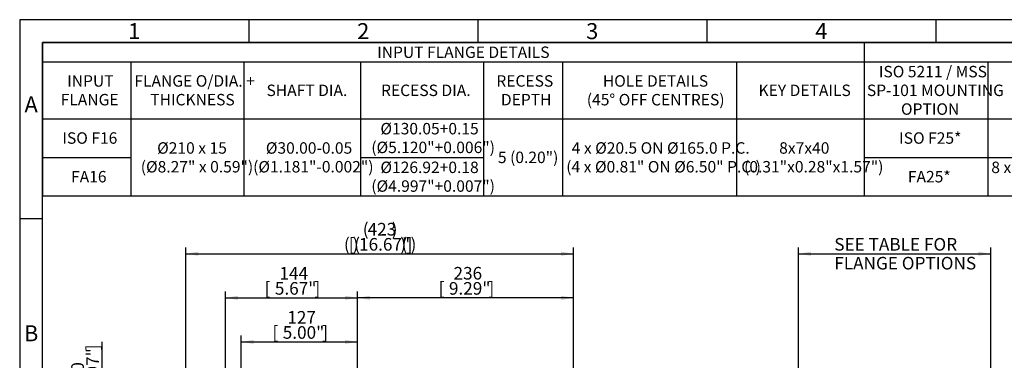
# Model space of a CAD drawing. Units: millimetres. Extents: x 11 to 530, y -59 to 292.
# Drawn here: x 14 to 229, y 218 to 292 of the extents above; entities that cross this region are included whole.
import ezdxf
from ezdxf.enums import TextEntityAlignment as Align

# ---------------------------------------------------------------- set-up
doc = ezdxf.new("R2010")
doc.units = ezdxf.units.MM
doc.layers.add('Default', color=7, linetype='Continuous')
doc.styles.add('SEACAD_Arial', font='arial.ttf')
doc.dimstyles.new('RG_-_ISO', dxfattribs={"dimtxt": 2.75, "dimasz": 2.75, "dimexe": 1.375, "dimexo": 1.375, "dimgap": 1.375, "dimtad": 1, "dimdec": 0, "dimlfac": 5, "dimdsep": 46, "dimtxsty": 'SEACAD_Arial', "dimblk1": '_SE_FILLED', "dimblk2": '_SE_FILLED', "dimsah": 1, "dimcen": 1.375, "dimadec": 0, "dimazin": 0, "dimtfac": 1, "dimtdec": 0, "dimtofl": 0, "dimtmove": 0, "dimatfit": 3, "dimfxl": 1, "dimtolj": 1, "dimarcsym": 0})

# ---------------------------------------------------------------- blocks, each defined once
blk = doc.blocks.new('DMBLK1630')
at = {"layer": 'Default', "linetype": 'Continuous'}
for points in [[(31.54, 196.9), (32.46, 196.9), (32, 199.65)], [(31.54, 192.4), (32, 189.65), (32.46, 192.4)]]:
    blk.add_hatch(color=7, dxfattribs=at).paths.add_polyline_path(points)
at = {"layer": 'Default', "color": 7, "linetype": 'Continuous'}
for p, q in [((32, 189.65), (32, 221.63)), ((58.95, 199.65), (30.62, 199.65)), ((55.95, 189.65), (30.62, 189.65))]:
    blk.add_line(p, q, dxfattribs=at)
at = {"layer": 'Default', "color": 7, "linetype": 'Continuous', "style": 'SEACAD_Arial'}
for s, p in [(']', (28.56, 219.79)), ('1.97"', (28.56, 211.17)), ('50', (25.26, 213.04)), ('[', (28.56, 208.92)), ('R', (28.56, 204.74))]:
    blk.add_text(s, height=2.75, rotation=90, dxfattribs=at).set_placement(p, align=Align.TOP_LEFT)
blk = doc.blocks.new('_SE_FILLED')
at = {"color": 0}
blk.add_line((0, 0), (-1, 0), dxfattribs=at)
blk.add_solid([(0, 0), (-1, -0.1665), (-1, 0.1665), (0, 0)], dxfattribs=at)
blk = doc.blocks.new('DMBLK1631')
at = {"layer": 'Default', "linetype": 'Continuous'}
for points in [[(53, 241.33), (50.25, 240.87), (53, 240.42)], [(132.18, 241.33), (132.18, 240.42), (134.93, 240.87)]]:
    blk.add_hatch(color=7, dxfattribs=at).paths.add_polyline_path(points)
at = {"layer": 'Default', "color": 7, "linetype": 'Continuous'}
for p, q in [((50.25, 160.12), (50.25, 242.25)), ((50.25, 240.87), (134.93, 240.87)), ((134.93, 193.79), (134.93, 242.25))]:
    blk.add_line(p, q, dxfattribs=at)
at = {"layer": 'Default', "color": 7, "linetype": 'Continuous', "style": 'SEACAD_Arial'}
for s, p in [('(', (88.9, 247.61)), ('423', (89.96, 247.61)), (')', (95.21, 247.61)), ('(', (84.78, 244.31)), ('[', (85.84, 244.31)), (')', (86.71, 244.31)), ('(', (87.03, 244.31)), ('16.67"', (88.09, 244.31)), (')', (97.09, 244.31)), ('(', (97.4, 244.31)), (']', (98.46, 244.31)), (')', (99.34, 244.31))]:
    blk.add_text(s, height=2.75, dxfattribs=at).set_placement(p, align=Align.TOP_LEFT)
blk = doc.blocks.new('DMBLK1634')
at = {"layer": 'Default', "linetype": 'Continuous'}
for points in [[(186.77, 241.33), (184.02, 240.88), (186.77, 240.42)], [(223.27, 241.33), (223.27, 240.42), (226.02, 240.88)]]:
    blk.add_hatch(color=7, dxfattribs=at).paths.add_polyline_path(points)
at = {"layer": 'Default', "color": 7, "linetype": 'Continuous'}
for p, q in [((184.02, 195.12), (184.02, 242.25)), ((184.02, 240.88), (226.02, 240.88)), ((226.02, 194.01), (226.02, 242.25))]:
    blk.add_line(p, q, dxfattribs=at)
at = {"layer": 'Default', "color": 7, "linetype": 'Continuous', "style": 'SEACAD_Arial'}
for s, p in [('SEE TABLE FOR', (191.84, 244.31)), ('FLANGE OPTIONS', (191.84, 240.19))]:
    blk.add_text(s, height=2.75, dxfattribs=at).set_placement(p, align=Align.TOP_LEFT)
blk = doc.blocks.new('DMBLK1644')
at = {"layer": 'Default', "linetype": 'Continuous'}
for points in [[(61.68, 231.71), (58.93, 231.25), (61.68, 230.79)], [(85, 231.71), (85, 230.79), (87.75, 231.25)]]:
    blk.add_hatch(color=7, dxfattribs=at).paths.add_polyline_path(points)
at = {"layer": 'Default', "color": 7, "linetype": 'Continuous'}
for p, q in [((58.93, 200.72), (58.93, 232.63)), ((87.75, 195.96), (87.75, 232.63)), ((58.93, 231.25), (87.75, 231.25))]:
    blk.add_line(p, q, dxfattribs=at)
at = {"layer": 'Default', "color": 7, "linetype": 'Continuous', "style": 'SEACAD_Arial'}
for s, p in [('144', (70.71, 237.99)), ('[', (67.46, 234.69)), ('5.67"', (69.71, 234.69)), (']', (78.34, 234.69))]:
    blk.add_text(s, height=2.75, dxfattribs=at).set_placement(p, align=Align.TOP_LEFT)
blk = doc.blocks.new('DMBLK1645')
at = {"layer": 'Default', "linetype": 'Continuous'}
for points in [[(90.5, 231.71), (87.75, 231.25), (90.5, 230.79)], [(132.18, 231.71), (132.18, 230.79), (134.93, 231.25)]]:
    blk.add_hatch(color=7, dxfattribs=at).paths.add_polyline_path(points)
at = {"layer": 'Default', "color": 7, "linetype": 'Continuous'}
for p, q in [((87.75, 195.96), (87.75, 232.63)), ((134.93, 193.79), (134.93, 232.63)), ((134.93, 231.25), (87.75, 231.25))]:
    blk.add_line(p, q, dxfattribs=at)
at = {"layer": 'Default', "color": 7, "linetype": 'Continuous', "style": 'SEACAD_Arial'}
for s, p in [('236', (108.71, 237.99)), ('[', (105.46, 234.69)), ('9.29"', (107.71, 234.69)), (']', (116.34, 234.69))]:
    blk.add_text(s, height=2.75, dxfattribs=at).set_placement(p, align=Align.TOP_LEFT)
blk = doc.blocks.new('DMBLK1648')
at = {"layer": 'Default', "linetype": 'Continuous'}
for points in [[(65.1, 222.08), (62.35, 221.63), (65.1, 221.17)], [(85, 222.08), (85, 221.17), (87.75, 221.63)]]:
    blk.add_hatch(color=7, dxfattribs=at).paths.add_polyline_path(points)
at = {"layer": 'Default', "color": 7, "linetype": 'Continuous'}
for p, q in [((62.35, 201.02), (62.35, 223)), ((62.35, 221.63), (87.75, 221.63)), ((87.75, 195.96), (87.75, 223))]:
    blk.add_line(p, q, dxfattribs=at)
at = {"layer": 'Default', "color": 7, "linetype": 'Continuous', "style": 'SEACAD_Arial'}
for s, p in [('127', (72.43, 228.36)), ('[', (69.18, 225.06)), ('5.00"', (71.43, 225.06)), (']', (80.05, 225.06))]:
    blk.add_text(s, height=2.75, dxfattribs=at).set_placement(p, align=Align.TOP_LEFT)
blk = doc.blocks.new('SE12')
at = {"color": 7, "linetype": 'Continuous'}
for p, q in [((198.36, 287), (198.36, 282.77)), ((19.02, 282.77), (409.02, 282.77)), ((38.24, 282.77), (38.24, 270.37)), ((62.96, 282.77), (62.96, 270.37)), ((88.44, 282.77), (88.44, 270.37)), ((115.24, 282.77), (115.24, 270.37)), ((132.48, 282.77), (132.48, 270.37)), ((170.48, 282.77), (170.48, 270.37)), ((198.36, 282.77), (198.36, 270.37)), ((225.36, 282.77), (225.36, 270.37)), ((19.02, 270.37), (409.02, 270.37)), ((38.24, 270.37), (38.24, 266.15)), ((62.96, 270.37), (62.96, 266.15)), ((88.44, 270.37), (88.44, 266.15)), ((115.24, 270.37), (115.24, 266.15)), ((132.48, 270.37), (132.48, 266.15)), ((170.48, 270.37), (170.48, 266.15)), ((198.36, 270.37), (198.36, 266.15)), ((225.36, 270.37), (225.36, 266.15)), ((38.24, 266.15), (38.24, 261.93)), ((62.96, 266.15), (62.96, 261.93)), ((88.44, 266.15), (88.44, 261.93)), ((115.24, 266.15), (115.24, 261.93)), ((132.48, 266.15), (132.48, 261.93)), ((170.48, 266.15), (170.48, 261.93)), ((198.36, 266.15), (198.36, 261.93)), ((225.36, 266.15), (225.36, 261.93)), ((19.02, 261.93), (38.24, 261.93)), ((38.24, 261.93), (38.24, 257.71)), ((62.96, 261.93), (62.96, 257.71)), ((88.44, 261.93), (115.24, 261.93)), ((88.44, 261.93), (88.44, 257.71)), ((115.24, 261.93), (115.24, 257.71)), ((132.48, 261.93), (132.48, 257.71)), ((170.48, 261.93), (170.48, 257.71)), ((198.36, 261.93), (225.36, 261.93)), ((198.36, 261.93), (198.36, 257.71)), ((225.36, 261.93), (272.45, 261.93)), ((225.36, 261.93), (225.36, 257.71)), ((38.24, 257.71), (38.24, 253.49)), ((62.96, 257.71), (62.96, 253.49)), ((88.44, 257.71), (88.44, 253.49)), ((115.24, 257.71), (115.24, 253.49)), ((132.48, 257.71), (132.48, 253.49)), ((170.48, 257.71), (170.48, 253.49)), ((198.36, 257.71), (198.36, 253.49)), ((225.36, 257.71), (225.36, 253.49))]:
    blk.add_line(p, q, dxfattribs=at)
blk.add_lwpolyline([(19.02, 253.49), (19.02, 287), (409.02, 287), (409.02, 253.49), (19.02, 253.49)], dxfattribs=at)
at = {"color": 7, "linetype": 'Continuous', "style": 'SEACAD_Arial'}
for s, p in [('INPUT FLANGE DETAILS', (92.04, 286.14)), ('ISO 5211 / MSS', (201.57, 281.91)), ('INPUT', (24.37, 279.87)), ('FLANGE O/DIA. +', (39.04, 279.87)), ('RECESS', (118.06, 279.87)), ('HOLE DETAILS', (141.31, 279.87)), ('SHAFT DIA.', (67.88, 277.82)), ('RECESS DIA.', (92.89, 277.82)), ('KEY DETAILS', (175.3, 277.82)), ('SP-101 MOUNTING', (198.96, 277.82)), ('FLANGE', (22.95, 275.78)), ('THICKNESS', (42.5, 275.78)), ('DEPTH', (119.06, 275.78)), ('(45° OFF CENTRES)', (137.81, 275.78)), ('OPTION', (206.4, 273.73)), ('Ø130.05+0.15', (92.75, 269.45)), ('ISO F16', (23.32, 267.4)), ('ISO F25*', (206, 267.4)), ('Ø210 x 15', (44.01, 265.23)), ('Ø30.00-0.05', (67.74, 265.23)), ('(Ø5.120"+0.006")', (90.76, 265.36)), ('4 x Ø20.5 ON Ø165.0 P.C.', (134.52, 265.23)), ('8x7x40', (179.81, 265.23)), ('5 (0.20")', (118.4, 263.18)), ('(Ø8.27" x 0.59")', (40.43, 261.13)), ('(Ø1.181"-0.002")', (64.96, 261.13)), ('Ø126.92+0.18', (92.75, 261)), ('(4 x Ø0.81" ON Ø6.50" P.C.)', (133.32, 261.13)), ('(0.31"x0.28"x1.57")', (172.14, 261.13)), ('8 x 5/8" UNC x 16 (0.63") DEEP ON', (226.12, 261)), ('FA16', (25.22, 258.96)), ('FA25*', (207.91, 258.96)), ('(Ø4.997"+0.007")', (90.76, 256.91))]:
    blk.add_text(s, height=2.5, dxfattribs=at).set_placement(p, align=Align.TOP_LEFT)
blk = doc.blocks.new('A3_Frame_Publicity')
at = {"layer": 'Default', "color": 7, "linetype": 'Continuous'}
for p, q in [((0, 287), (0, 0)), ((400, 287), (0, 287)), ((50, 287), (50, 282)), ((100, 287), (100, 282)), ((150, 287), (150, 282)), ((200, 287), (200, 282)), ((5, 5), (5, 282)), ((395, 282), (5, 282)), ((5, 243.5), (0, 243.5))]:
    blk.add_line(p, q, dxfattribs=at)
at = {"layer": 'Default', "char_height": 3.5, "width": 3, "attachment_point": 5}
for s, insert in [('{\\fArial Narrow|b0||i0||c0|p34;\\C7;\\H3.5;\\W1.;1}', (25, 284.5)), ('{\\fArial Narrow|b0||i0||c0|p34;\\C7;\\H3.5;\\W1.;2}', (75, 284.5)), ('{\\fArial Narrow|b0||i0||c0|p34;\\C7;\\H3.5;\\W1.;3}', (125, 284.5)), ('{\\fArial Narrow|b0||i0||c0|p34;\\C7;\\H3.5;\\W1.;4}', (175, 284.5)), ('{\\fArial Narrow|b0||i0||c0|p34;\\C7;\\H3.5;\\W1.;A}', (2.5, 268.5)), ('{\\fArial Narrow|b0||i0||c0|p34;\\C7;\\H3.5;\\W1.;B}', (2.5, 218.5))]:
    blk.add_mtext(s, dxfattribs=dict(at, insert=insert))

msp = doc.modelspace()

# ---------------------------------------------------------------- block references
msp.add_blockref('SE12', (0, 0))
at = {"layer": 'Default', "color": 7}
msp.add_blockref('A3_Frame_Publicity', (14, 5), dxfattribs=at)

# ---------------------------------------------------------------- dimensions: what is measured, and where the dimension line sits
at = {"layer": 'Default', "color": 7, "linetype": 'Continuous'}
dim = msp.add_linear_dim(base=(134.93, 240.87), p1=(50.25, 154.09), p2=(134.93, 192.41), text='\\A1;(<>)', dimstyle='RG_-_ISO', override={"dimtdec": 2}, dxfattribs=at)
dim.commit()
dim.dimension.update_dxf_attribs({"geometry": 'DMBLK1631', "text_midpoint": (92.59, 240.87), "dimtype": 160})
dim = msp.add_linear_dim(base=(184.02, 240.87), p1=(184.02, 189.65), p2=(226.02, 189.65), angle=0, text='\\A1;SEE TABLE FOR {}\\PFLANGE OPTIONS', dimstyle='RG_-_ISO', override={"dimtdec": 2}, dxfattribs=at)
dim.commit()
dim.dimension.update_dxf_attribs({"geometry": 'DMBLK1634', "text_midpoint": (205.02, 240.87), "dimtype": 161})
for base, p1, picture, middle in [((87.75, 231.25), (58.93, 199.35), 'DMBLK1644', (73.34, 231.25)), ((87.75, 231.25), (134.93, 192.41), 'DMBLK1645', (111.34, 231.25)), ((87.75, 221.63), (62.35, 199.65), 'DMBLK1648', (75.05, 221.63))]:
    dim = msp.add_linear_dim(base=base, p1=p1, p2=(87.75, 154.09), text='\\A1;<>', dimstyle='RG_-_ISO', dxfattribs=at)
    dim.commit()
    dim.dimension.update_dxf_attribs({"geometry": picture, "text_midpoint": middle, "dimtype": 160})
dim = msp.add_linear_dim(base=(32, 199.65), p1=(57.33, 189.65), p2=(60.33, 199.65), angle=90, text='\\A1;R <>', dimstyle='RG_-_ISO', dxfattribs=at)
dim.commit()
dim.dimension.update_dxf_attribs({"geometry": 'DMBLK1630', "text_midpoint": (32, 203.78), "dimtype": 160})

doc.saveas('drawing.dxf')
